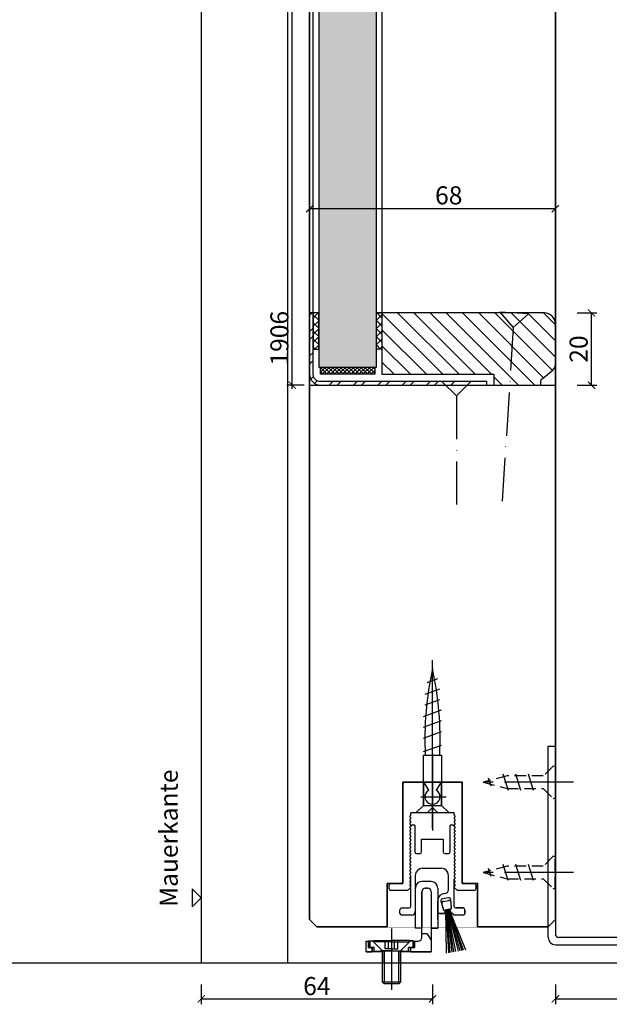
# Model space of a CAD drawing. Units: millimetres. Extents: x -1 to 83958, y -7235 to 115762.
# Drawn here: x 13499 to 13662, y -5825 to -5552 of the extents above; entities that cross this region are included whole.
import ezdxf

# ---------------------------------------------------------------- set-up
doc = ezdxf.new("R2010")
doc.units = ezdxf.units.MM
doc.set_wipeout_variables(frame=1)
doc.header["$PDMODE"] = 34
doc.header["$PDSIZE"] = 5
for name, pattern in [('ACAD_ISO10W100', [18, 12, -3, 0, -3]), ('MITTE2', [28.575, 19.05, -3.175, 3.175, -3.175]), ('VERDECKT2', [4.7625, 3.175, -1.5875])]:
    doc.linetypes.add(name, pattern=pattern)
doc.layers.get('0').update_dxf_attribs({"true_color": 0x939598})
for name, color, linetype in [('Z_Bemaßung-Blau', 150, 'Continuous'), ('Z_Bemaßung-Blau 0.10', 150, 'Continuous'), ('Z_Beschlag-Grau 0.10', 8, 'Continuous'), ('Z_Linie-Gelb 0.25', 2, 'Continuous'), ('Z_Linie-Rot 0.20', 1, 'Continuous'), ('Z_Schraffur-Grau 0.10', 8, 'Continuous'), ('Z_Unsichtbar-Weiß 0.05', 255, 'Continuous'), ('Z_Wand-Grün 0.5', 3, 'Continuous')]:
    doc.layers.add(name, color=color, linetype=linetype)
doc.layers.add('Z_Kontur-Magenta 0.35', color=6, linetype='Continuous', lineweight=35)
doc.styles.get("Standard").update_dxf_attribs({"font": 'arial.ttf', "height": 2.5})
doc.styles.add('Sturm_Text', font='arial.ttf', dxfattribs={"height": 2.5})
doc.dimstyles.new('Bem_Automatisch', dxfattribs={"dimtxt": 2.5, "dimasz": 1, "dimexe": 0.75, "dimexo": 0.75, "dimgap": 0.5, "dimtad": 1, "dimdec": 0, "dimtxsty": 'Standard', "dimblk": 'ARCHTICK', "dimcen": 0, "dimclrd": 256, "dimclre": 256, "dimclrt": 256, "dimadec": 0, "dimazin": 0, "dimtfac": 1, "dimtdec": 0, "dimtmove": 1, "dimatfit": 2, "dimfxl": 2, "dimfxlon": 1, "dimtolj": 1, "dimtzin": 0, "dimlwd": -1, "dimlwe": -1, "dimarcsym": 0})
doc.dimstyles.new('Bem_Automatisch 0_0', dxfattribs={"dimtxt": 2.5, "dimasz": 1, "dimexe": 0.75, "dimexo": 0.75, "dimgap": 0.5, "dimtad": 1, "dimdec": 1, "dimtxsty": 'Standard', "dimblk": 'ARCHTICK', "dimcen": 0, "dimdle": 0.5, "dimclrd": 256, "dimclre": 256, "dimclrt": 256, "dimadec": 1, "dimazin": 0, "dimtfac": 1, "dimtdec": 1, "dimtmove": 1, "dimatfit": 2, "dimfxl": 2, "dimfxlon": 1, "dimtolj": 1, "dimtzin": 0, "dimlwd": -1, "dimlwe": -1, "dimarcsym": 0})

# ---------------------------------------------------------------- blocks, each defined once
blk = doc.blocks.new('_ArchTick')
at = {"color": 0, "linetype": 'ByBlock', "const_width": 0.15}
blk.add_lwpolyline([(-0.5, -0.5), (0.5, 0.5)], dxfattribs=at)
blk = doc.blocks.new('*D358')
at = {"layer": 'Defpoints', "color": 0, "transparency": 16777216}
for p in [(13647.34, -5801.2), (13711.34, -5813.2), (13711.34, -5823.2)]:
    blk.add_point(p, dxfattribs=at)
at = {"layer": 'Z_Bemaßung-Blau 0.10', "transparency": 16777216}
for p, q in [((13647.34, -5819.2), (13647.34, -5824.7)), ((13711.34, -5819.2), (13711.34, -5824.7)), ((13647.34, -5823.2), (13711.34, -5823.2))]:
    blk.add_line(p, q, dxfattribs=at)
at = {"layer": 'Z_Bemaßung-Blau 0.10', "transparency": 16777216, "xscale": 2, "yscale": 2, "zscale": 2, "rotation": 180}
blk.add_blockref('_ArchTick', (13647.34, -5823.2), dxfattribs=at)
at = {"layer": 'Z_Bemaßung-Blau 0.10', "transparency": 16777216, "xscale": 2, "yscale": 2, "zscale": 2}
blk.add_blockref('_ArchTick', (13711.34, -5823.2), dxfattribs=at)
at = {"layer": 'Z_Bemaßung-Blau 0.10', "transparency": 16777216, "insert": (13679.34, -5819.65), "char_height": 5, "attachment_point": 5}
blk.add_mtext('\\A1;64', dxfattribs=at)
blk = doc.blocks.new('Geze Bürstendichtung')
at = {"layer": 'Z_Beschlag-Grau 0.10'}
for p, q in [((0, 71.5), (0, 73.79)), ((-1.5, 67.63), (1.5, 68.72)), ((-2, 64.45), (2, 65.9)), ((-2, 61.45), (2, 62.9)), ((-2.5, 58.26), (2.5, 60.08)), ((-2.5, 55.26), (2.5, 57.08)), ((-2.5, 52.26), (2.5, 54.08)), ((-2.5, 48.5), (2.5, 50.32)), ((-2.5, 47.5), (-2, 47.5)), ((-2, 47.5), (2, 47.5)), ((2, 47.5), (2.5, 47.5)), ((-2.95, -1.86), (-1.56, -1.86)), ((-2.95, -3), (-2.95, -1.86)), ((-2.95, -1.86), (-1.56, -1.86)), ((-2.95, -3), (-2.95, -1.86)), ((-1.56, -1.86), (-0.35, -3.75)), ((-1.56, -1.86), (-0.35, -3.75)), ((-18.35, -7), (-18.35, -4)), ((-18.35, -4), (-17.85, -4)), ((-18.35, -7), (-18.35, -4)), ((-18.35, -4), (-17.85, -4)), ((-17.85, -4), (-17.85, -5.8)), ((-17.35, -4), (-17.85, -4)), ((-17.85, -4), (-17.85, -5.8)), ((-17.35, -4), (-17.35, -3.9)), ((-17.35, -3.9), (-16.6, -3.9)), ((-17.35, -4), (-17.35, -3.9)), ((-17.35, -3.9), (-16.6, -3.9)), ((-17.35, -5.8), (-17.35, -4)), ((-17.35, -5.8), (-17.35, -4)), ((-17.35, -4), (-17.35, -5.8)), ((-16.6, -3.9), (-14.1, -6.4)), ((-16.6, -3.9), (-16.35, -3.9)), ((-14.1, -6.4), (-16.6, -3.9)), ((-16.35, -4.15), (-16.35, -3.85)), ((-16.35, -3.85), (-11.35, -3.85)), ((-11.35, -4.15), (-16.35, -4.15)), ((-13.85, -6.65), (-16.35, -4.15)), ((-13.08, -6.15), (-13.08, -3.85)), ((-12.22, -6.15), (-12.22, -3.85)), ((-6.35, -3.85), (-11.35, -3.85)), ((-11.35, -4.15), (-6.35, -4.15)), ((-10.48, -6.15), (-10.48, -3.85)), ((-9.62, -6.15), (-9.62, -3.85)), ((-8.85, -6.65), (-6.35, -4.15)), ((-8.6, -6.4), (-6.1, -3.9)), ((-6.1, -3.9), (-8.6, -6.4)), ((-6.35, -4.15), (-6.35, -3.85)), ((-6.35, -3.9), (-6.1, -3.9)), ((-6.1, -3.9), (-5.35, -3.9)), ((-5.35, -3.9), (-6.1, -3.9)), ((-5.35, -3.9), (-5.35, -4)), ((-5.35, -4), (-5.35, -3.9)), ((-5.35, -4), (-5.35, -5.8)), ((-5.35, -4), (-4.85, -4)), ((-5.35, -5.8), (-5.35, -4)), ((-4.85, -5.8), (-4.85, -4)), ((-4.85, -4), (-3.95, -4)), ((-4.85, -4), (-3.95, -4)), ((-4.85, -5.8), (-4.85, -4)), ((-0.35, -3.75), (-0.35, -7)), ((-0.35, -3.75), (-0.35, -7)), ((-16.7, -7), (-18.35, -7)), ((-18.35, -7), (-16.7, -7)), ((-17.85, -5.8), (-16.7, -5.8)), ((-17.85, -5.8), (-16.7, -5.8)), ((-16.1, -5.8), (-17.35, -5.8)), ((-16.7, -5.8), (-17.35, -5.8)), ((-17.35, -5.8), (-16.7, -5.8)), ((-17.35, -5.8), (-16.1, -5.8)), ((-16.7, -5.8), (-16.7, -7)), ((-16.7, -7), (-16.7, -5.8)), ((-16.7, -5.8), (-16.7, -7)), ((-16.7, -5.8), (-16.7, -7)), ((-13.85, -7), (-16.7, -7)), ((-16.1, -6.9), (-16.1, -5.8)), ((-16.1, -6.9), (-16.1, -5.8)), ((-14.1, -6.9), (-16.1, -6.9)), ((-16.1, -6.9), (-14.1, -6.9)), ((-14.1, -6.4), (-14.1, -6.9)), ((-14.1, -6.9), (-14.1, -6.4)), ((-14.1, -6.9), (-13.85, -6.9)), ((-13.85, -6.65), (-8.85, -6.65)), ((-13.85, -15.36), (-13.85, -6.65)), ((-11.35, -6.65), (-13.85, -6.65)), ((-13.85, -7), (-13.85, -10)), ((-13.36, -6.65), (-13.36, -15.36)), ((-11.35, -6.15), (-13.08, -6.15)), ((-11.35, -6.15), (-9.62, -6.15)), ((-11.35, -6.65), (-8.85, -6.65)), ((-9.34, -15.36), (-9.34, -6.65)), ((-8.85, -6.65), (-8.85, -15.36)), ((-8.85, -6.9), (-8.6, -6.9)), ((-1.35, -7), (-8.85, -7)), ((-8.85, -10), (-8.85, -7)), ((-6, -7), (-8.85, -7)), ((-8.6, -6.9), (-8.6, -6.4)), ((-8.6, -6.4), (-8.6, -6.9)), ((-6.6, -6.9), (-8.6, -6.9)), ((-8.6, -6.9), (-6.6, -6.9)), ((-5.35, -5.8), (-6.6, -5.8)), ((-6.6, -5.8), (-6.6, -6.9)), ((-6.6, -6.9), (-6.6, -5.8)), ((-5.35, -5.8), (-6.6, -5.8)), ((-6, -7), (-6, -5.8)), ((-6, -5.8), (-4.85, -5.8)), ((-6, -7), (-6, -5.8)), ((-6, -7), (-6, -5.8)), ((-6, -5.8), (-4.85, -5.8)), ((-6, -7), (-6, -5.8)), ((-0.35, -7), (-6, -7)), ((-6, -7), (-0.35, -7)), ((-13.36, -15.85), (-13.85, -15.36)), ((-8.85, -15.36), (-13.85, -15.36)), ((-13.36, -15.85), (-13.36, -15.36)), ((-9.34, -15.85), (-13.36, -15.85)), ((-9.34, -15.85), (-9.34, -15.36)), ((-8.85, -15.36), (-9.34, -15.85))]:
    blk.add_line(p, q, dxfattribs=at)
for centre, radius, start, end in [((89.5, 51.96), 91.61, 167.6832, 182.7895), ((-89.5, 51.96), 91.61, 357.2105, 12.3168), ((-3.95, -3), 1, 270, 0), ((-3.95, -3), 1, 270, 0)]:
    blk.add_arc(centre, radius, start, end, dxfattribs=at)
blk.add_wipeout([(8.25, 40), (-8.25, 40), (-8.25, 12), (-12.5, 12), (-12.5, -0.2), (12.5, -0.2), (12.5, 12), (8.25, 12)]).dxf.layer = 'Z_Unsichtbar-Weiß 0.05'
for p, q in [((0, 33), (0, 71.5)), ((-2.5, 40), (-2.5, 47.5)), ((0, 47.87), (0, 26.62)), ((2.5, 47.5), (2.5, 40)), ((-8.2, 12.5), (-8.2, 39.5)), ((-8.2, 12.5), (-8.2, 39.5)), ((-7.7, 40), (-2.6, 40)), ((-7.7, 40), (-2.6, 40)), ((-2.5, 33.6), (-2.5, 40)), ((-2.5, 39.99), (-2.5, 33.6)), ((-2.5, 33.6), (-2.5, 39.99)), ((-1.05, 37.82), (-2.17, 39.75)), ((2.17, 39.75), (1.05, 37.82)), ((2.5, 40), (2.5, 33.6)), ((2.5, 33.6), (2.5, 39.99)), ((2.5, 33.6), (2.5, 39.99)), ((2.6, 40), (7.7, 40)), ((7.7, 40), (2.6, 40)), ((8.2, 39.5), (8.2, 12.5)), ((8.2, 39.5), (8.2, 12.5)), ((-3.21, 36), (3.79, 36)), ((-4.6, 31.5), (-2.5, 33.6)), ((-2.5, 33.6), (-4.6, 31.5)), ((-4.6, 31.5), (-2.5, 33.6)), ((-2.5, 33.6), (2.5, 33.6)), ((-1.5, 31.5), (0, 33)), ((0, 29.78), (0, 33.11)), ((0, 33), (1.5, 31.5)), ((0, 31.5), (0, 33)), ((2.5, 33.6), (4.6, 31.5)), ((4.6, 31.5), (2.5, 33.6)), ((4.6, 31.5), (2.5, 33.6)), ((-6.03, 30.86), (-6.25, 30.64)), ((-6.03, 30.86), (-6.25, 30.64)), ((-6.25, 30.36), (-6.03, 30.14)), ((-6.25, 30.36), (-6.03, 30.14)), ((5.97, 31.5), (-5.97, 31.5)), ((-5.97, 31), (-5.97, 31.5)), ((-1.5, 31.5), (-4.6, 31.5)), ((0, 31.5), (-1.5, 31.5)), ((1.5, 31.5), (0, 31.5)), ((0, 27.17), (0, 31.5)), ((0, 29.31), (0, 31.5)), ((4.6, 31.5), (1.5, 31.5)), ((5.97, 31), (5.97, 31.5)), ((6.03, 30.86), (6.25, 30.64)), ((6.03, 30.86), (6.25, 30.64)), ((6.25, 30.36), (6.03, 30.14)), ((6.25, 30.36), (6.03, 30.14)), ((-6.03, 29.86), (-6.25, 29.64)), ((-6.03, 29.86), (-6.25, 29.64)), ((-6.25, 29.36), (-6.03, 29.14)), ((-6.25, 29.36), (-6.03, 29.14)), ((-6.03, 28.86), (-6.25, 28.64)), ((-6.03, 28.86), (-6.25, 28.64)), ((-6.25, 28.36), (-6.03, 28.14)), ((-6.25, 28.36), (-6.03, 28.14)), ((-6.03, 27.86), (-6.25, 27.64)), ((-6.03, 27.86), (-6.25, 27.64)), ((-6.25, 27.36), (-6.03, 27.14)), ((-6.25, 27.36), (-6.03, 27.14)), ((-5.79, 28.1), (-6.03, 27.86)), ((-4.91, 28.1), (-5.79, 28.1)), ((-4.91, 28.1), (-4.91, 20.75)), ((4.89, 20.75), (4.89, 28.1)), ((5.79, 28.1), (4.89, 28.1)), ((6.03, 27.86), (5.79, 28.1)), ((6.03, 29.86), (6.25, 29.64)), ((6.03, 29.86), (6.25, 29.64)), ((6.25, 29.36), (6.03, 29.14)), ((6.25, 29.36), (6.03, 29.14)), ((6.03, 28.86), (6.25, 28.64)), ((6.03, 28.86), (6.25, 28.64)), ((6.25, 28.36), (6.03, 28.14)), ((6.25, 28.36), (6.03, 28.14)), ((6.03, 27.86), (6.25, 27.64)), ((6.03, 27.86), (6.25, 27.64)), ((6.25, 27.36), (6.03, 27.14)), ((6.25, 27.36), (6.03, 27.14)), ((-6.03, 26.86), (-6.25, 26.64)), ((-6.03, 26.86), (-6.25, 26.64)), ((-6.25, 26.36), (-6.03, 26.14)), ((-6.25, 26.36), (-6.03, 26.14)), ((-6.03, 25.86), (-6.25, 25.64)), ((-6.03, 25.86), (-6.25, 25.64)), ((-6.03, 25.86), (-6.25, 25.64)), ((-6.25, 25.36), (-6.03, 25.14)), ((-6.25, 25.36), (-6.03, 25.14)), ((-6.03, 24.86), (-6.25, 24.64)), ((-6.03, 24.86), (-6.25, 24.64)), ((6.03, 26.86), (6.25, 26.64)), ((6.03, 26.86), (6.25, 26.64)), ((6.25, 26.36), (6.03, 26.14)), ((6.25, 26.36), (6.03, 26.14)), ((6.25, 25.64), (6.03, 25.86)), ((6.03, 25.86), (6.25, 25.64)), ((6.03, 25.86), (6.25, 25.64)), ((6.25, 25.36), (6.03, 25.14)), ((6.25, 25.36), (6.03, 25.14)), ((6.03, 24.86), (6.25, 24.64)), ((6.03, 24.86), (6.25, 24.64)), ((-6.25, 24.36), (-6.03, 24.14)), ((-6.25, 24.36), (-6.03, 24.14)), ((-6.03, 23.86), (-6.25, 23.64)), ((-6.03, 23.86), (-6.25, 23.64)), ((-6.25, 23.36), (-6.03, 23.14)), ((-6.25, 23.36), (-6.03, 23.14)), ((-6.03, 22.86), (-6.25, 22.64)), ((-6.03, 22.86), (-6.25, 22.64)), ((-6.25, 22.36), (-6.03, 22.14)), ((-6.25, 22.36), (-6.03, 22.14)), ((-6.03, 21.86), (-6.25, 21.64)), ((-6.03, 21.86), (-6.25, 21.64)), ((-3.01, 20.75), (-3.01, 24.25)), ((-3.01, 24.25), (2.99, 24.25)), ((2.99, 24.25), (2.99, 20.75)), ((6.25, 24.36), (6.03, 24.14)), ((6.25, 24.36), (6.03, 24.14)), ((6.03, 23.86), (6.25, 23.64)), ((6.03, 23.86), (6.25, 23.64)), ((6.25, 23.36), (6.03, 23.14)), ((6.25, 23.36), (6.03, 23.14)), ((6.03, 22.86), (6.25, 22.64)), ((6.03, 22.86), (6.25, 22.64)), ((6.25, 22.36), (6.03, 22.14)), ((6.25, 22.36), (6.03, 22.14)), ((6.03, 21.86), (6.25, 21.64)), ((6.03, 21.86), (6.25, 21.64)), ((-6.25, 21.36), (-6.03, 21.14)), ((-6.25, 21.36), (-6.03, 21.14)), ((-6.03, 20.86), (-6.25, 20.64)), ((-6.03, 20.86), (-6.25, 20.64)), ((-6.25, 20.36), (-6.03, 20.14)), ((-6.25, 20.36), (-6.03, 20.14)), ((-6.03, 19.86), (-6.25, 19.64)), ((-6.03, 19.86), (-6.25, 19.64)), ((-6.25, 19.36), (-6.03, 19.14)), ((-6.25, 19.36), (-6.03, 19.14)), ((-4.41, 20.25), (-3.51, 20.25)), ((3.49, 20.25), (4.39, 20.25)), ((6.25, 21.36), (6.03, 21.14)), ((6.25, 21.36), (6.03, 21.14)), ((6.03, 20.86), (6.25, 20.64)), ((6.03, 20.86), (6.25, 20.64)), ((6.25, 20.36), (6.03, 20.14)), ((6.25, 20.36), (6.03, 20.14)), ((6.03, 19.86), (6.25, 19.64)), ((6.03, 19.86), (6.25, 19.64)), ((6.25, 19.36), (6.03, 19.14)), ((6.25, 19.36), (6.03, 19.14)), ((-6.03, 18.86), (-6.25, 18.64)), ((-6.03, 18.86), (-6.25, 18.64)), ((-6.25, 18.36), (-6.03, 18.14)), ((-6.25, 18.36), (-6.03, 18.14)), ((-6.03, 17.86), (-6.25, 17.64)), ((-6.03, 17.86), (-6.25, 17.64)), ((-6.25, 17.36), (-6.03, 17.14)), ((-6.25, 17.36), (-6.03, 17.14)), ((-6.03, 16.86), (-6.25, 16.64)), ((-6.03, 16.86), (-6.25, 16.64)), ((6.03, 18.86), (6.25, 18.64)), ((6.03, 18.86), (6.25, 18.64)), ((6.25, 18.36), (6.03, 18.14)), ((6.25, 18.36), (6.03, 18.14)), ((6.03, 17.86), (6.25, 17.64)), ((6.03, 17.86), (6.25, 17.64)), ((6.25, 17.36), (6.03, 17.14)), ((6.25, 17.36), (6.03, 17.14)), ((6.03, 16.86), (6.25, 16.64)), ((6.03, 16.86), (6.25, 16.64)), ((-6.25, 16.36), (-6.03, 16.14)), ((-6.25, 16.36), (-6.03, 16.14)), ((-6.03, 15.86), (-6.25, 15.64)), ((-6.03, 15.86), (-6.25, 15.64)), ((-6.25, 15.36), (-6.03, 15.14)), ((-6.25, 15.36), (-6.03, 15.14)), ((-6.03, 14.86), (-6.25, 14.64)), ((-6.03, 14.86), (-6.25, 14.64)), ((-6.25, 14.36), (-6.03, 14.14)), ((-6.25, 14.36), (-6.03, 14.14)), ((-6.03, 13.86), (-6.25, 13.64)), ((-6.03, 13.86), (-6.25, 13.64)), ((-5.96, 6.5), (-5.96, 13.73)), ((-4.76, 14.19), (-4.76, 4.19)), ((-2.76, 16.19), (2.44, 16.19)), ((4.44, 10.19), (4.44, 14.19)), ((4.44, 10.19), (4.44, 14.19)), ((6.25, 16.36), (6.03, 16.14)), ((6.25, 16.36), (6.03, 16.14)), ((6.03, 15.86), (6.25, 15.64)), ((6.03, 15.86), (6.25, 15.64)), ((6.25, 15.36), (6.03, 15.14)), ((6.25, 15.36), (6.03, 15.14)), ((6.03, 14.86), (6.25, 14.64)), ((6.03, 14.86), (6.25, 14.64)), ((6.25, 14.36), (6.03, 14.14)), ((6.25, 14.36), (6.03, 14.14)), ((6.03, 13.86), (6.25, 13.64)), ((6.03, 13.86), (6.25, 13.64)), ((-12, 10.5), (-12, 11.5)), ((-8.7, 12), (-11.5, 12)), ((-6.25, 13.36), (-6.03, 13.14)), ((-6.25, 13.36), (-6.03, 13.14)), ((-6.03, 12.86), (-6.25, 12.64)), ((-6.03, 12.86), (-6.25, 12.64)), ((-6.25, 12.36), (-6.03, 12.14)), ((-6.25, 12.36), (-6.03, 12.14)), ((-6.03, 11.86), (-6.25, 11.64)), ((-6.03, 11.86), (-6.25, 11.64)), ((-6.25, 11.36), (-6.03, 11.14)), ((-6.25, 11.36), (-6.03, 11.14)), ((-5.96, 5.69), (-5.96, 12.92)), ((-0.35, 12.5), (-2.95, 12.5)), ((5.92, 13.17), (5.92, 5.69)), ((5.92, 13.17), (5.92, 5.69)), ((6.25, 13.36), (6.03, 13.14)), ((6.25, 13.36), (6.03, 13.14)), ((6.03, 12.86), (6.25, 12.64)), ((6.03, 12.86), (6.25, 12.64)), ((6.25, 12.36), (6.03, 12.14)), ((6.25, 12.36), (6.03, 12.14)), ((6.03, 11.86), (6.25, 11.64)), ((6.03, 11.86), (6.25, 11.64)), ((6.25, 11.36), (6.03, 11.14)), ((6.25, 11.36), (6.03, 11.14)), ((8.7, 12), (11.5, 12)), ((11.5, 12), (8.7, 12)), ((8.7, 12), (11.5, 12)), ((12, 11.5), (12, 10.5)), ((-6.89, 10), (-11.5, 10)), ((-6.03, 10.86), (-6.89, 10)), ((-6.03, 10.86), (-6.89, 10)), ((-4.75, -0.4), (-4.75, 10.7)), ((-2.95, -1.86), (-2.95, 9.7)), ((-2.95, 9.7), (-2.95, -0.4)), ((-1.35, 10.7), (-1.95, 10.7)), ((-1.95, 10.7), (-1.35, 10.7)), ((-0.35, 9.7), (-0.35, 3.67)), ((1.45, 10.7), (1.45, -0.4)), ((6.89, 10), (6.03, 10.86)), ((6.89, 10), (6.03, 10.86)), ((11.5, 10), (6.89, 10)), ((1.44, 4.19), (1.44, 7.19)), ((2.32, 7.03), (3.02, 4.65)), ((2.32, 7.03), (3.02, 4.65)), ((3.17, 4.51), (2.59, 6.38)), ((4.49, 7.98), (2.72, 7.67)), ((4.49, 7.98), (2.72, 7.67)), ((2.98, 7.02), (4.46, 7.28)), ((5.05, 6.81), (5.14, 4.86)), ((5.23, 5.04), (5.07, 7.52)), ((5.23, 5.04), (5.07, 7.52)), ((-9.01, 3.69), (-9.01, 4.69)), ((-8.51, 5.19), (-6.46, 5.19)), ((-5.76, 3.19), (-8.51, 3.19)), ((-0.35, 3.67), (-0.35, -3.75)), ((1.44, 2), (1.44, 5)), ((1.44, 5), (1.44, 2)), ((3.33, 3.69), (1.94, 3.69)), ((1.94, 3.69), (3.33, 3.69)), ((3.91, 4.64), (3.17, 4.51)), ((3.25, 4.51), (3.42, 4.54)), ((3.25, 4.51), (3.42, 4.54)), ((3.42, 4.54), (3.53, 3.93)), ((3.53, 3.93), (3.42, 4.54)), ((3.9, -7.35), (3.66, 4.6)), ((3.77, 4.62), (4.4, -7.26)), ((4.89, -7.18), (3.83, 4.63)), ((4.16, 4.69), (3.91, 4.64)), ((3.94, 4.65), (5.31, -7.1)), ((5.89, -7), (4.05, 4.67)), ((4.21, 4.7), (4.16, 4.69)), ((6.5, -6.89), (4.16, 4.67)), ((4.26, 4.71), (4.21, 4.7)), ((4.31, 4.71), (4.26, 4.71)), ((4.26, 4.71), (7.11, -6.78)), ((4.37, 4.73), (4.31, 4.71)), ((4.43, 4.74), (4.37, 4.73)), ((7.69, -6.68), (4.37, 4.73)), ((4.48, 4.74), (4.43, 4.74)), ((4.54, 4.76), (4.48, 4.74)), ((4.48, 4.74), (8.11, -6.61)), ((4.65, 4.77), (4.54, 4.76)), ((8.59, -6.52), (4.54, 4.76)), ((4.89, 4.82), (4.65, 4.77)), ((4.65, 4.77), (9.1, -6.43)), ((5.14, 4.86), (4.89, 4.82)), ((4.9, 4.8), (5.07, 4.83)), ((4.9, 4.8), (5.07, 4.83)), ((5.02, 4.11), (4.9, 4.8)), ((5.02, 4.11), (4.9, 4.8)), ((5.54, 3.69), (5.51, 3.69)), ((5.54, 3.69), (5.51, 3.69)), ((5.74, 3.39), (5.74, 3.49)), ((5.74, 3.39), (5.74, 3.49)), ((8.49, 3.19), (5.94, 3.19)), ((8.49, 3.19), (5.94, 3.19)), ((6.42, 5.19), (8.49, 5.19)), ((8.49, 5.19), (6.42, 5.19)), ((8.99, 4.69), (8.99, 3.69)), ((8.99, 3.69), (8.99, 4.69)), ((-11.35, -0.49), (-11.35, -17.49)), ((-2.95, -0.4), (-4.75, -0.4)), ((-0.35, -0.4), (1.45, -0.4))]:
    blk.add_line(p, q, dxfattribs=at)
for centre, radius, start, end in [((-7.7, 39.5), 0.5, 90, 180), ((-7.7, 39.5), 0.5, 90, 180), ((-2.6, 39.5), 0.5, 78.6879, 90), ((-2.6, 39.5), 0.5, 78.6879, 90), ((-2.6, 39.5), 0.5, 30, 78.6879), ((2.6, 39.5), 0.5, 101.3121, 150), ((2.6, 39.5), 0.5, 90, 101.3121), ((2.6, 39.5), 0.5, 90, 101.3121), ((7.7, 39.5), 0.5, 0, 90), ((7.7, 39.5), 0.5, 0, 90), ((0, 36), 2.1, 120, 60), ((-6.11, 30.5), 0.2, 135, 225), ((-6.11, 30.5), 0.2, 135, 225), ((-6.18, 31), 0.2, 315, 0), ((-6.18, 30), 0.2, 315, 45), ((-6.18, 30), 0.2, 315, 45), ((6.17, 31), 0.2, 180, 225), ((6.17, 30), 0.2, 135, 225), ((6.17, 30), 0.2, 135, 225), ((6.11, 30.5), 0.2, 315, 45), ((6.11, 30.5), 0.2, 315, 45), ((-6.11, 29.5), 0.2, 135, 225), ((-6.11, 29.5), 0.2, 135, 225), ((-6.11, 28.5), 0.2, 135, 225), ((-6.11, 28.5), 0.2, 135, 225), ((-6.11, 27.5), 0.2, 135, 225), ((-6.11, 27.5), 0.2, 135, 225), ((-6.18, 29), 0.2, 315, 45), ((-6.18, 29), 0.2, 315, 45), ((-6.18, 28), 0.2, 315, 45), ((-6.18, 28), 0.2, 315, 45), ((6.17, 29), 0.2, 135, 225), ((6.17, 29), 0.2, 135, 225), ((6.17, 28), 0.2, 135, 225), ((6.17, 28), 0.2, 135, 225), ((6.11, 29.5), 0.2, 315, 45), ((6.11, 29.5), 0.2, 315, 45), ((6.11, 28.5), 0.2, 315, 45), ((6.11, 28.5), 0.2, 315, 45), ((6.11, 27.5), 0.2, 315, 45), ((6.11, 27.5), 0.2, 315, 45), ((-6.11, 26.5), 0.2, 135, 225), ((-6.11, 26.5), 0.2, 135, 225), ((-6.11, 25.5), 0.2, 135, 225), ((-6.11, 25.5), 0.2, 135, 225), ((-6.11, 24.5), 0.2, 135, 225), ((-6.11, 24.5), 0.2, 135, 225), ((-6.18, 27), 0.2, 315, 45), ((-6.18, 27), 0.2, 315, 45), ((-6.18, 26), 0.2, 315, 45), ((-6.18, 26), 0.2, 315, 45), ((-6.18, 25), 0.2, 315, 45), ((-6.18, 25), 0.2, 315, 45), ((6.17, 27), 0.2, 135, 225), ((6.17, 27), 0.2, 135, 225), ((6.17, 26), 0.2, 135, 225), ((6.17, 26), 0.2, 135, 225), ((6.17, 25), 0.2, 135, 225), ((6.17, 25), 0.2, 135, 225), ((6.11, 26.5), 0.2, 315, 45), ((6.11, 26.5), 0.2, 315, 45), ((6.11, 25.5), 0.2, 315, 45), ((6.11, 25.5), 0.2, 315, 45), ((6.11, 24.5), 0.2, 315, 45), ((6.11, 24.5), 0.2, 315, 45), ((-6.11, 23.5), 0.2, 135, 225), ((-6.11, 23.5), 0.2, 135, 225), ((-6.11, 22.5), 0.2, 135, 225), ((-6.11, 22.5), 0.2, 135, 225), ((-6.18, 24), 0.2, 315, 45), ((-6.18, 24), 0.2, 315, 45), ((-6.18, 23), 0.2, 315, 45), ((-6.18, 23), 0.2, 315, 45), ((-6.18, 22), 0.2, 315, 45), ((-6.18, 22), 0.2, 315, 45), ((6.17, 24), 0.2, 135, 225), ((6.17, 24), 0.2, 135, 225), ((6.17, 23), 0.2, 135, 225), ((6.17, 23), 0.2, 135, 225), ((6.17, 22), 0.2, 135, 225), ((6.17, 22), 0.2, 135, 225), ((6.11, 23.5), 0.2, 315, 45), ((6.11, 23.5), 0.2, 315, 45), ((6.11, 22.5), 0.2, 315, 45), ((6.11, 22.5), 0.2, 315, 45), ((-6.11, 21.5), 0.2, 135, 225), ((-6.11, 21.5), 0.2, 135, 225), ((-6.11, 20.5), 0.2, 135, 225), ((-6.11, 20.5), 0.2, 135, 225), ((-6.11, 19.5), 0.2, 135, 225), ((-6.11, 19.5), 0.2, 135, 225), ((-6.18, 21), 0.2, 315, 45), ((-6.18, 21), 0.2, 315, 45), ((-6.18, 20), 0.2, 315, 45), ((-6.18, 20), 0.2, 315, 45), ((-6.18, 19), 0.2, 315, 45), ((-6.18, 19), 0.2, 315, 45), ((-4.41, 20.75), 0.5, 180, 270), ((-3.51, 20.75), 0.5, 270, 0), ((3.49, 20.75), 0.5, 180, 270), ((4.39, 20.75), 0.5, 270, 0), ((6.17, 21), 0.2, 135, 225), ((6.17, 21), 0.2, 135, 225), ((6.17, 20), 0.2, 135, 225), ((6.17, 20), 0.2, 135, 225), ((6.17, 19), 0.2, 135, 225), ((6.17, 19), 0.2, 135, 225), ((6.11, 21.5), 0.2, 315, 45), ((6.11, 21.5), 0.2, 315, 45), ((6.11, 20.5), 0.2, 315, 45), ((6.11, 20.5), 0.2, 315, 45), ((6.11, 19.5), 0.2, 315, 45), ((6.11, 19.5), 0.2, 315, 45), ((-6.11, 18.5), 0.2, 135, 225), ((-6.11, 18.5), 0.2, 135, 225), ((-6.11, 17.5), 0.2, 135, 225), ((-6.11, 17.5), 0.2, 135, 225), ((-6.11, 16.5), 0.2, 135, 225), ((-6.11, 16.5), 0.2, 135, 225), ((-6.18, 18), 0.2, 315, 45), ((-6.18, 18), 0.2, 315, 45), ((-6.18, 17), 0.2, 315, 45), ((-6.18, 17), 0.2, 315, 45), ((6.17, 18), 0.2, 135, 225), ((6.17, 18), 0.2, 135, 225), ((6.17, 17), 0.2, 135, 225), ((6.17, 17), 0.2, 135, 225), ((6.11, 18.5), 0.2, 315, 45), ((6.11, 18.5), 0.2, 315, 45), ((6.11, 17.5), 0.2, 315, 45), ((6.11, 17.5), 0.2, 315, 45), ((6.11, 16.5), 0.2, 315, 45), ((6.11, 16.5), 0.2, 315, 45), ((-6.11, 15.5), 0.2, 135, 225), ((-6.11, 15.5), 0.2, 135, 225), ((-6.11, 14.5), 0.2, 135, 225), ((-6.11, 14.5), 0.2, 135, 225), ((-6.11, 13.5), 0.2, 135, 225), ((-6.11, 13.5), 0.2, 135, 225), ((-6.18, 16), 0.2, 315, 45), ((-6.18, 16), 0.2, 315, 45), ((-6.18, 15), 0.2, 315, 45), ((-6.18, 15), 0.2, 315, 45), ((-6.18, 14), 0.2, 315, 45), ((-6.18, 14), 0.2, 315, 45), ((-2.76, 14.19), 2, 90, 180), ((2.44, 14.19), 2, 0, 90), ((6.17, 16), 0.2, 135, 225), ((6.17, 16), 0.2, 135, 225), ((6.17, 15), 0.2, 135, 225), ((6.17, 15), 0.2, 135, 225), ((6.17, 14), 0.2, 135, 225), ((6.17, 14), 0.2, 135, 225), ((6.11, 15.5), 0.2, 315, 45), ((6.11, 15.5), 0.2, 315, 45), ((6.11, 14.5), 0.2, 315, 45), ((6.11, 14.5), 0.2, 315, 45), ((6.11, 13.5), 0.2, 315, 45), ((6.11, 13.5), 0.2, 315, 45), ((-11.5, 11.5), 0.5, 90, 180), ((-8.7, 12.5), 0.5, 270, 0), ((-6.11, 12.5), 0.2, 135, 225), ((-6.11, 12.5), 0.2, 135, 225), ((-6.11, 11.5), 0.2, 135, 225), ((-6.11, 11.5), 0.2, 135, 225), ((-6.18, 13), 0.2, 315, 45), ((-6.18, 13), 0.2, 315, 45), ((-6.18, 12), 0.2, 315, 45), ((-6.18, 12), 0.2, 315, 45), ((-6.18, 11), 0.2, 315, 45), ((-6.18, 11), 0.2, 315, 45), ((-2.95, 10.7), 1.8, 90, 180), ((-0.35, 10.7), 1.8, 0, 90), ((6.17, 13), 0.2, 135, 225), ((6.17, 13), 0.2, 135, 225), ((6.17, 12), 0.2, 135, 225), ((6.17, 12), 0.2, 135, 225), ((6.17, 11), 0.2, 135, 225), ((6.17, 11), 0.2, 135, 225), ((6.11, 12.5), 0.2, 315, 45), ((6.11, 12.5), 0.2, 315, 45), ((6.11, 11.5), 0.2, 315, 45), ((6.11, 11.5), 0.2, 315, 45), ((8.7, 12.5), 0.5, 180, 270), ((11.5, 11.5), 0.5, 0, 90), ((-11.5, 10.5), 0.5, 180, 270), ((-1.95, 9.7), 1, 90, 180), ((-1.35, 9.7), 1, 0, 90), ((-1.35, 9.7), 1, 0, 90), ((3.44, 7.19), 2, 90, 180), ((3.44, 7.19), 2, 90, 180), ((3.44, 10.19), 1, 270, 0), ((3.44, 10.19), 1, 270, 0), ((11.5, 10.5), 0.5, 270, 0), ((-6.46, 5.69), 0.5, 270, 0), ((2.8, 7.17), 0.5, 100, 196.406), ((2.8, 7.17), 0.5, 100, 196.406), ((3.07, 6.53), 0.5, 100, 190), ((3.07, 6.53), 0.5, 190, 197.2383), ((4.55, 6.79), 0.5, 10, 100), ((4.58, 7.49), 0.5, 3.594, 100), ((4.58, 7.49), 0.5, 3.594, 100), ((4.55, 6.79), 0.5, 2.7617, 10), ((6.42, 5.69), 0.5, 180, 270), ((6.42, 5.69), 0.5, 180, 270), ((-8.51, 4.69), 0.5, 90, 180), ((-8.51, 3.69), 0.5, 180, 270), ((-5.76, 4.19), 1, 270, 0), ((1.94, 4.19), 0.5, 180, 270), ((3.22, 4.71), 0.2, 196.406, 280), ((3.22, 4.71), 0.2, 196.406, 280), ((3.33, 3.89), 0.2, 270, 10), ((3.33, 3.89), 0.2, 270, 10), ((5.51, 4.19), 0.5, 190, 270), ((5.51, 4.19), 0.5, 190, 270), ((5.03, 5.03), 0.2, 280, 3.594), ((5.03, 5.03), 0.2, 280, 3.594), ((5.54, 3.49), 0.2, 0, 90), ((5.54, 3.49), 0.2, 0, 90), ((5.94, 3.39), 0.2, 180, 270), ((5.94, 3.39), 0.2, 180, 270), ((8.49, 4.69), 0.5, 0, 90), ((8.49, 4.69), 0.5, 0, 90), ((8.49, 3.69), 0.5, 270, 0), ((8.49, 3.69), 0.5, 270, 0)]:
    blk.add_arc(centre, radius, start, end, dxfattribs=at)
at = {"layer": 'Z_Kontur-Magenta 0.35'}
blk.add_lwpolyline([(-12.5, 0), (-12.5, 12), (-8.25, 12), (-8.25, 40), (8.25, 40), (8.25, 12), (12.5, 12), (12.5, 0)], dxfattribs=at)
blk = doc.blocks.new('*U126')
at = {"layer": 'Z_Bemaßung-Blau'}
blk.add_blockref('Geze Bürstendichtung', (0, 0), dxfattribs=at)
blk = doc.blocks.new('*U174')
at = {"linetype": 'MITTE2'}
blk.add_line((0, 5), (0, -20), dxfattribs=at)
at = {"linetype": 'ByBlock', "lineweight": -2}
for p, q in [((2.25, -6.01), (-2.25, -7.42)), ((2.25, -9.51), (-2.25, -10.92)), ((2.25, -13.01), (-2.25, -14.42)), ((1.12, -17.72), (-1.13, -18.53))]:
    blk.add_line(p, q, dxfattribs=at)
at = {"linetype": 'VERDECKT2', "lineweight": -2}
blk.add_lwpolyline([(1.75, -3.33), (4.5, -0.58), (4.34, 0), (-4.34, 0), (-4.5, -0.58), (-1.75, -3.33), (-1.75, -13.33), (0, -20), (1.75, -13.33)], close=True, dxfattribs=at)
blk = doc.blocks.new('*U175')
at = {"linetype": 'MITTE2'}
blk.add_line((0, 5), (0, -20), dxfattribs=at)
at = {"linetype": 'ByBlock', "lineweight": -2}
for p, q in [((2.25, -6.01), (-2.25, -7.42)), ((2.25, -9.51), (-2.25, -10.92)), ((2.25, -13.01), (-2.25, -14.42)), ((1.12, -17.72), (-1.13, -18.53))]:
    blk.add_line(p, q, dxfattribs=at)
at = {"linetype": 'VERDECKT2', "lineweight": -2}
blk.add_lwpolyline([(1.75, -3.33), (4.5, -0.58), (4.34, 0), (-4.34, 0), (-4.5, -0.58), (-1.75, -3.33), (-1.75, -13.33), (0, -20), (1.75, -13.33)], close=True, dxfattribs=at)
blk = doc.blocks.new('*U178')
at = {"linetype": 'MITTE2'}
blk.add_line((0, 5), (0, -20), dxfattribs=at)
at = {"linetype": 'ByBlock', "lineweight": -2}
for p, q in [((2.25, -6.01), (-2.25, -7.42)), ((2.25, -9.51), (-2.25, -10.92)), ((2.25, -13.01), (-2.25, -14.42)), ((1.12, -17.72), (-1.13, -18.53))]:
    blk.add_line(p, q, dxfattribs=at)
at = {"linetype": 'VERDECKT2', "lineweight": -2}
blk.add_lwpolyline([(1.75, -3.33), (4.5, -0.58), (4.34, 0), (-4.34, 0), (-4.5, -0.58), (-1.75, -3.33), (-1.75, -13.33), (0, -20), (1.75, -13.33)], close=True, dxfattribs=at)
blk = doc.blocks.new('*U165')
at = {"layer": 'Z_Beschlag-Grau 0.10'}
for p, q in [((-2, -3), (-2, 50)), ((-2, 50), (0, 50)), ((0, 50), (0, -2)), ((76.5, 25), (51.5, 25)), ((51.5, 25), (51.5, 0)), ((76.5, 0), (76.5, 25)), ((53.5, 0), (53.5, 23)), ((53.5, 23), (74.5, 23)), ((74.5, 23), (74.5, 0)), ((51.5, 0), (53.5, 0)), ((74.5, 0), (76.5, 0)), ((0, -5), (74, -5)), ((74, -3), (1, -3)), ((74, -5), (74, -3))]:
    blk.add_line(p, q, dxfattribs=at)
for points in [[(71, 18.15), (57, 18.15), (57, 16.15), (71, 16.15)], [(71, 8.8), (57, 8.8), (57, 6.8), (71, 6.8)], [(71, -3), (57, -3), (57, 6.65), (71, 6.65)]]:
    blk.add_lwpolyline(points, close=True, dxfattribs=at)
blk.add_lwpolyline([(73, 16), (55, 16, 0.414214), (54, 15), (54, 10, 0.414214), (55, 9), (73, 9, 0.414214), (74, 10), (74, 15, 0.414214)], format="xyb", close=True, dxfattribs=at)
for centre, radius in [((1, -2), 1), ((0, -3), 2)]:
    blk.add_arc(centre, radius, 180, 270, dxfattribs=at)
for name, p, rotation in [('*U175', (0, 40), 269.973965713144), ('*U174', (64, 23), 89.99999999999997), ('*U178', (-0.01, 15), 269.973965713144)]:
    blk.add_blockref(name, p, dxfattribs=dict(at, rotation=rotation))
blk.add_wipeout([(51.5, 25), (51.5, 0), (76.5, 0), (76.5, 25)]).dxf.layer = 'Z_Unsichtbar-Weiß 0.05'
blk = doc.blocks.new('*D362')
at = {"layer": 'Defpoints', "color": 0, "transparency": 16777216}
for p in [(13613.34, -5780.2), (13549.34, -5813.2), (13613.34, -5823.2)]:
    blk.add_point(p, dxfattribs=at)
at = {"layer": 'Z_Bemaßung-Blau 0.10', "transparency": 16777216}
for p, q in [((13549.34, -5819.2), (13549.34, -5824.7)), ((13613.34, -5819.2), (13613.34, -5824.7)), ((13549.34, -5823.2), (13613.34, -5823.2))]:
    blk.add_line(p, q, dxfattribs=at)
at = {"layer": 'Z_Bemaßung-Blau 0.10', "transparency": 16777216, "xscale": 2, "yscale": 2, "zscale": 2, "rotation": 180}
blk.add_blockref('_ArchTick', (13549.34, -5823.2), dxfattribs=at)
at = {"layer": 'Z_Bemaßung-Blau 0.10', "transparency": 16777216, "xscale": 2, "yscale": 2, "zscale": 2}
blk.add_blockref('_ArchTick', (13613.34, -5823.2), dxfattribs=at)
at = {"layer": 'Z_Bemaßung-Blau 0.10', "transparency": 16777216, "insert": (13581.34, -5819.65), "char_height": 5, "attachment_point": 5}
blk.add_mtext('\\A1;64', dxfattribs=at)
blk = doc.blocks.new('*D375')
at = {"layer": 'Defpoints', "color": 0, "transparency": 16777216}
for p in [(13574.53, -3747.2), (13579.34, -3747.2), (13579.34, -5653.2)]:
    blk.add_point(p, dxfattribs=at)
at = {"layer": 'Z_Bemaßung-Blau 0.10', "transparency": 16777216}
for p, q in [((13577.84, -3747.2), (13573.03, -3747.2)), ((13574.53, -5654.2), (13574.53, -3746.2)), ((13577.84, -5653.2), (13573.03, -5653.2))]:
    blk.add_line(p, q, dxfattribs=at)
at = {"layer": 'Z_Bemaßung-Blau 0.10', "transparency": 16777216, "xscale": 2, "yscale": 2, "zscale": 2}
for p, rotation in [((13574.53, -3747.2), 90), ((13574.53, -5653.2), 270)]:
    blk.add_blockref('_ArchTick', p, dxfattribs=dict(at, rotation=rotation))
at = {"layer": 'Z_Bemaßung-Blau 0.10', "transparency": 16777216, "insert": (13570.98, -5640.2), "char_height": 5, "attachment_point": 5, "rotation": 90}
blk.add_mtext('\\A1;1906', dxfattribs=at)
blk = doc.blocks.new('*U141')
at = {"layer": 'Z_Beschlag-Grau 0.10', "linetype": 'ACAD_ISO10W100'}
for p, q in [((-3.99, 0.25), (-54.89, 3.46)), ((0.25, 3.99), (-3.99, 0.25)), ((-3.99, 0.25), (-0.25, -3.99))]:
    blk.add_line(p, q, dxfattribs=at)
at = {"layer": 'Z_Beschlag-Grau 0.10'}
blk.add_line((-0.25, -3.99), (0.25, 3.99), dxfattribs=at)
blk = doc.blocks.new('*D378')
at = {"layer": 'Defpoints', "color": 0, "transparency": 16777216}
for p in [(13580.34, -5633.2), (13657.34, -5633.2), (13628.34, -5653.2)]:
    blk.add_point(p, dxfattribs=at)
at = {"layer": 'Z_Bemaßung-Blau 0.10', "transparency": 16777216}
for p, q in [((13653.34, -5633.2), (13658.84, -5633.2)), ((13657.34, -5653.2), (13657.34, -5633.2)), ((13653.34, -5653.2), (13658.84, -5653.2))]:
    blk.add_line(p, q, dxfattribs=at)
at = {"layer": 'Z_Bemaßung-Blau 0.10', "transparency": 16777216, "xscale": 2, "yscale": 2, "zscale": 2}
for p, rotation in [((13657.34, -5633.2), 90), ((13657.34, -5653.2), 270)]:
    blk.add_blockref('_ArchTick', p, dxfattribs=dict(at, rotation=rotation))
at = {"layer": 'Z_Bemaßung-Blau 0.10', "transparency": 16777216, "insert": (13653.79, -5643.2), "char_height": 5, "attachment_point": 5, "rotation": 90}
blk.add_mtext('\\A1;20', dxfattribs=at)
blk = doc.blocks.new('*D379')
at = {"layer": 'Defpoints', "color": 0, "transparency": 16777216}
for p in [(13647.34, -5604.3), (13579.34, -5653.2), (13647.34, -5653.2)]:
    blk.add_point(p, dxfattribs=at)
at = {"layer": 'Z_Bemaßung-Blau 0.10', "transparency": 16777216}
for p, q in [((13579.34, -5608.3), (13579.34, -5602.8)), ((13579.34, -5604.3), (13647.34, -5604.3)), ((13647.34, -5608.3), (13647.34, -5602.8))]:
    blk.add_line(p, q, dxfattribs=at)
at = {"layer": 'Z_Bemaßung-Blau 0.10', "transparency": 16777216, "xscale": 2, "yscale": 2, "zscale": 2, "rotation": 180}
blk.add_blockref('_ArchTick', (13579.34, -5604.3), dxfattribs=at)
at = {"layer": 'Z_Bemaßung-Blau 0.10', "transparency": 16777216, "xscale": 2, "yscale": 2, "zscale": 2}
blk.add_blockref('_ArchTick', (13647.34, -5604.3), dxfattribs=at)
at = {"layer": 'Z_Bemaßung-Blau 0.10', "transparency": 16777216, "insert": (13617.84, -5600.62), "char_height": 5, "attachment_point": 5}
blk.add_mtext('\\A1;68', dxfattribs=at)
blk = doc.blocks.new('*U139')
at = {"layer": 'Z_Beschlag-Grau 0.10', "linetype": 'ACAD_ISO10W100'}
for p, q in [((0, 4), (-4, 0)), ((-4, 0), (-35, 0)), ((-4, 0), (0, -4))]:
    blk.add_line(p, q, dxfattribs=at)
at = {"layer": 'Z_Beschlag-Grau 0.10'}
blk.add_line((0, -4), (0, 4), dxfattribs=at)
blk = doc.blocks.new('*U140')
at = {"layer": 'Z_Linie-Rot 0.20', "transparency": 33554687}
h = blk.add_hatch(dxfattribs=at)
h.set_pattern_fill('ANSI37', color=256, scale=0.25)
h.set_pattern_definition([(45, (-46372.0341, -10696.7904), (-0.561266008, 0.561266008), []), (135, (-46372.0341, -10696.7904), (-0.561266008, -0.561266008), [])])
h.paths.add_polyline_path([(-8.5, 0), (6.5, 0), (6.5, 2), (-8.5, 2)])
at = {"layer": 'Z_Linie-Rot 0.20'}
blk.add_lwpolyline([(-8.5, 0), (6.5, 0), (6.5, 2), (-8.5, 2)], close=True, dxfattribs=at)

msp = doc.modelspace()

# ---------------------------------------------------------------- hatches: boundary and pattern name
at = {"layer": 'Z_Beschlag-Grau 0.10'}
h = msp.add_hatch(dxfattribs=at)
h.set_pattern_fill('ANSI32', color=256, scale=0.5, angle=180)
h.set_pattern_definition([(225, (27549.1823, -12482.533), (3.367596, -3.367596), []), (225, (27546.937, -12482.533), (3.367596, -3.367596), [])])
h.paths.add_polyline_path([(13580.34, -5633.2), (13579.34, -5633.2), (13579.34, -5650.2, 0.414214), (13582.34, -5653.2), (13619.34, -5653.2), (13619.34, -5652.2), (13582.34, -5652.2, -0.414214), (13580.34, -5650.2)])
at = {"layer": 'Z_Schraffur-Grau 0.10'}
h = msp.add_hatch(dxfattribs=at)
h.set_pattern_fill('AR-CONC', color=256, scale=0.02, angle=90)
h.set_pattern_definition([(140, (13638.3437, -3997.2012), (0.3187817, 3.6436934), [0.381, -4.191]), (85, (13638.3437, -3997.201), (-3.821137, -0.7048684), [0.3048, -3.352812]), (190.45144, (13638.3702, -3996.8975), (-3.502355, 2.938825), [0.3238, -3.561805]), (136.1842, (13637.3277, -3997.201), (0.840847, 5.421581), [0.5715, -6.2865]), (186.63556, (13637.3977, -3996.7494), (-4.948522, 4.748083), [0.4857, -5.342712]), (81.18415, (13637.3277, -3997.201), (-4.948522, 4.748083), [0.4572, -5.029195]), (111, (13637.5817, -3996.6932), (2.045304, 3.032288), [0.381, -4.191]), (56, (13637.5817, -3996.693), (-3.683759, 1.2360406), [0.3048, -3.3528]), (161.45145, (13637.752, -3996.4405), (-1.6384554, 4.2683284), [0.3238, -3.561799]), (127.5, (13638.3437, -3997.2012), (-1.6911008, 0.0617721), [0, -3.31216, 0, -3.4036, 0, -3.3655]), (97.5, (13638.3437, -3997.2012), (-2.0036115, 1.3363933), [0, -1.94056, 0, -3.23596, 0, -1.2827]), (57.5, (13638.3437, -3998.334), (0.1145749, 2.7118119), [0, -1.27, 0, -3.9624, 0, -5.2578]), (47.5, (13638.3437, -3998.842), (-0.5085298, 2.9625836), [0, -1.651, 0, -2.63144, 0, -3.7338])])
h.paths.add_polyline_path([(13597.84, -3752.2), (13581.84, -3752.2), (13581.84, -5648.2), (13597.84, -5648.2)])
h = msp.add_hatch(dxfattribs=at)
h.set_pattern_fill('ANSI37', color=256, scale=0.5, angle=90, style=0)
h.set_pattern_definition([(135, (13657.1147, -6175.2167), (-1.122532, -1.122532), []), (225, (13657.1147, -6175.2167), (1.122532, -1.122532), [])])
h.paths.add_polyline_path([(13580.34, -5633.2), (13580.34, -5643.2), (13581.84, -5643.2), (13581.84, -5633.2)])
h = msp.add_hatch(dxfattribs=at)
h.set_pattern_fill('ANSI37', color=256, scale=0.5, angle=90, style=0)
h.set_pattern_definition([(45, (13522.5726, -6175.2167), (1.122532, -1.122532), []), (315, (13522.5726, -6175.2167), (-1.122532, -1.122532), [])])
h.paths.add_polyline_path([(13599.34, -5633.2), (13599.34, -5643.2), (13597.84, -5643.2), (13597.84, -5633.2)])
h = msp.add_hatch(dxfattribs=at)
h.set_pattern_fill('ANSI31', color=256, angle=90)
h.set_pattern_definition([(135, (13547.3437, -5653.201), (-2.24506, -2.24506), [])])
edge = h.paths.add_edge_path()
edge.add_line((13630.34, -5650.2), (13630.34, -5653.2))
edge.add_line((13630.34, -5653.2), (13643.34, -5653.2))
edge.add_line((13643.34, -5653.2), (13643.34, -5651.73))
edge.add_line((13643.34, -5651.73), (13646.63, -5649.03))
edge.add_arc((13645.34, -5647.5), 2, 310, 360)
edge.add_line((13647.34, -5647.5), (13647.34, -5636.2))
edge.add_arc((13644.34, -5636.2), 3, 0, 90)
edge.add_line((13644.34, -5633.2), (13609.34, -5633.2))
edge.add_line((13609.34, -5633.2), (13599.34, -5633.2))
edge.add_line((13599.34, -5633.2), (13599.34, -5650.2))
edge.add_line((13599.34, -5650.2), (13630.34, -5650.2))

# ---------------------------------------------------------------- linework, layer by layer
at = {"layer": 'Z_Bemaßung-Blau 0.10'}
msp.add_lwpolyline([(13546.84, -5792.73), (13546.84, -5797.73), (13549.34, -5795.23)], close=True, dxfattribs=at)
at = {"layer": 'Z_Beschlag-Grau 0.10'}
msp.add_lwpolyline([(13579.34, -5633.2), (13579.34, -5650.2, 0.414214), (13582.34, -5653.2), (13628.34, -5653.2), (13628.34, -5652.2), (13582.34, -5652.2, -0.414214), (13580.34, -5650.2), (13580.34, -5633.2), (13579.34, -5633.2)], format="xyb", close=True, dxfattribs=at)
for points in [[(13581.84, -5643.2), (13581.84, -5633.2), (13580.34, -5633.2), (13580.34, -5643.2)], [(13597.84, -5643.2), (13597.84, -5633.2), (13599.34, -5633.2), (13599.34, -5643.2)]]:
    msp.add_lwpolyline(points, close=True, dxfattribs=at)
at = {"layer": 'Z_Kontur-Magenta 0.35'}
msp.add_lwpolyline([(13581.34, -5803.2), (13645.34, -5803.2), (13647.34, -5801.2), (13647.34, -3597.2), (13647.34, -3597.2), (13647.34, -3597.2), (13579.34, -3597.2), (13579.34, -5801.2), (13581.34, -5803.2)], close=True, dxfattribs=at)
at = {"layer": 'Z_Linie-Gelb 0.25'}
for points in [[(13573.34, -3664.7), (13549.34, -3664.7), (13549.34, -5813.2), (13573.34, -5813.2)], [(13647.34, -5653.2), (13647.34, -3747.2), (13579.34, -3747.2), (13579.34, -5653.2)], [(13597.84, -5648.2), (13597.84, -3752.2), (13581.84, -3752.2), (13581.84, -5648.2)]]:
    msp.add_lwpolyline(points, close=True, dxfattribs=at)
msp.add_lwpolyline([(13599.34, -5633.2), (13599.34, -5650.2), (13630.34, -5650.2), (13630.34, -5653.2), (13643.34, -5653.2), (13643.34, -5652.2, -0.225991), (13643.71, -5651.42), (13646.63, -5649.03, 0.221695), (13647.34, -5647.5), (13647.34, -5636.2, 0.414214), (13644.34, -5633.2), (13600.34, -5633.2)], format="xyb", close=True, dxfattribs=at)
at = {"layer": 'Z_Linie-Rot 0.20'}
for points in [[(13580.34, -5633.2), (13580.34, -3767.2), (13581.84, -3767.2), (13581.84, -5633.2)], [(13599.34, -3767.2), (13599.34, -5633.2), (13597.84, -5633.2), (13597.84, -3767.2)]]:
    msp.add_lwpolyline(points, close=True, dxfattribs=at)
at = {"layer": 'Z_Wand-Grün 0.5'}
msp.add_line((13398, -5813.2), (13987.34, -5813.2), dxfattribs=at)

# ---------------------------------------------------------------- block references
at = {"layer": 'Z_Beschlag-Grau 0.10', "rotation": 90.00000000000001}
for name, p in [('*U141', (13635.93, -5633.2)), ('*U139', (13619.97, -5652.2))]:
    msp.add_blockref(name, p, dxfattribs=at)
at = {"layer": 'Z_Linie-Rot 0.20', "xscale": -1, "rotation": 180}
msp.add_blockref('*U140', (13590.84, -5648.2), dxfattribs=at)

# ---------------------------------------------------------------- texts
at = {"layer": 'Z_Bemaßung-Blau 0.10', "insert": (13537.84, -5797.73), "char_height": 5, "width": 5, "attachment_point": 1, "rotation": 90, "style": 'Sturm_Text'}
msp.add_mtext('Mauerkante', dxfattribs=at)

# ---------------------------------------------------------------- dimensions: what is measured, and where the dimension line sits
at = {"layer": 'Z_Bemaßung-Blau 0.10'}
dim = msp.add_linear_dim(base=(13574.53, -3747.2), p1=(13579.34, -5653.2), p2=(13579.34, -3747.2), angle=90, dimstyle='Bem_Automatisch 0_0', dxfattribs=at)
dim.commit()
dim.dimension.update_dxf_attribs({"geometry": '*D375', "text_midpoint": (13574.53, -5640.2), "dimtype": 160})
dim = msp.add_linear_dim(base=(13647.34, -5604.3), p1=(13579.34, -5653.2), p2=(13647.34, -5653.2), angle=180, dimstyle='Bem_Automatisch', override={"dimscale": 0, "dimtix": 0, "dimtofl": 1, "dimtmove": 1, "dimatfit": 2}, dxfattribs=at)
dim.commit()
dim.dimension.update_dxf_attribs({"geometry": '*D379', "text_midpoint": (13617.84, -5604.17), "dimtype": 160})
dim = msp.add_linear_dim(base=(13657.34, -5633.2), p1=(13628.34, -5653.2), p2=(13580.34, -5633.2), angle=90, dimstyle='Bem_Automatisch', override={"dimscale": 0}, dxfattribs=at)
dim.commit()
dim.dimension.update_dxf_attribs({"geometry": '*D378', "text_midpoint": (13653.79, -5643.2)})
dim = msp.add_linear_dim(base=(13711.34, -5823.2), p1=(13647.34, -5801.2), p2=(13711.34, -5813.2), dimstyle='Bem_Automatisch', override={"dimscale": 0, "dimtix": 0, "dimtofl": 1, "dimtmove": 1, "dimatfit": 2}, dxfattribs=at)
dim.commit()
dim.dimension.update_dxf_attribs({"geometry": '*D358', "text_midpoint": (13679.34, -5819.65)})

# ---------------------------------------------------------------- next in the draw order: block references
at = {"layer": 'Z_Beschlag-Grau 0.10'}
msp.add_blockref('*U126', (13613.34, -5803.2), dxfattribs=at)
at = {"layer": 'Z_Wand-Grün 0.5'}
msp.add_blockref('*U165', (13647.34, -5803.2), dxfattribs=at)

# ---------------------------------------------------------------- next in the draw order: dimensions: what is measured, and where the dimension line sits
at = {"layer": 'Z_Bemaßung-Blau 0.10'}
dim = msp.add_linear_dim(base=(13613.34, -5823.2), p1=(13549.34, -5813.2), p2=(13613.34, -5780.2), dimstyle='Bem_Automatisch', override={"dimscale": 0, "dimtix": 0, "dimtofl": 1, "dimtmove": 1, "dimatfit": 2}, dxfattribs=at)
dim.commit()
dim.dimension.update_dxf_attribs({"geometry": '*D362', "text_midpoint": (13581.34, -5819.65)})

doc.saveas('drawing.dxf')
